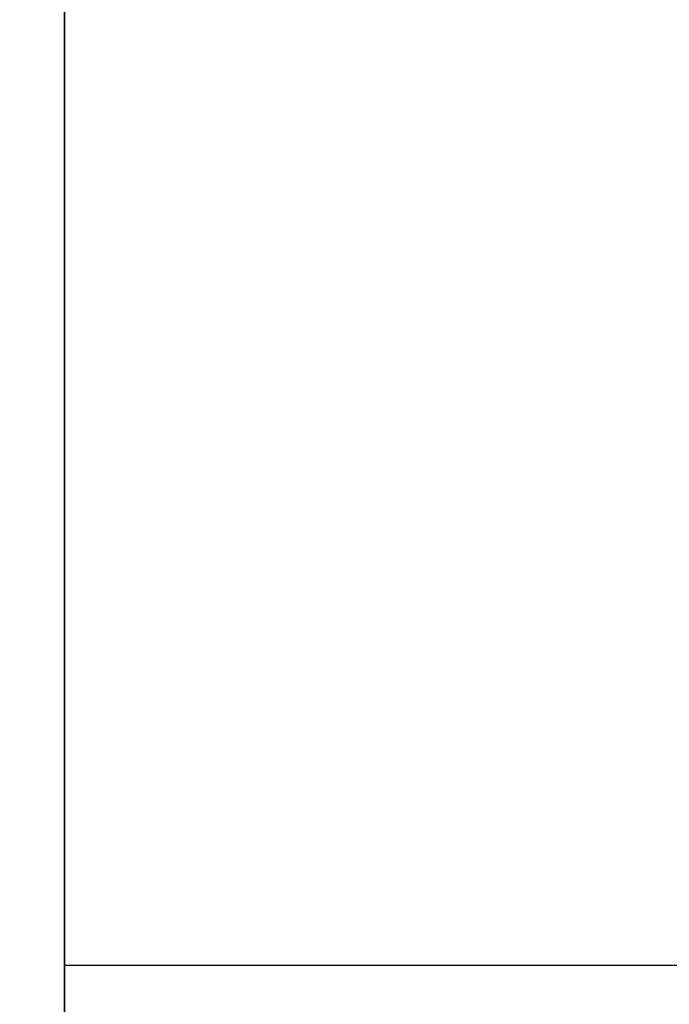
# Model space of a CAD drawing. Units: millimetres. Extents: x -307 to 311, y 402 to 582.
# Drawn here: x -304 to -303, y 449 to 451 of the extents above; entities that cross this region are included whole.
import ezdxf

# ---------------------------------------------------------------- set-up
doc = ezdxf.new("R2010")
doc.units = ezdxf.units.MM
doc.header["$MEASUREMENT"] = 0
doc.layers.get('0').update_dxf_attribs({"color": 8, "linetype": 'CONTINUOUS'})

# ---------------------------------------------------------------- blocks, each defined once
blk = doc.blocks.new('sgBrepBlock__1255838208')
at = {"color": 0}
blk.add_polyline3d([(-343.9617, 35, 280.7247), (-343.9617, 35.1043, 284.1105), (-343.9617, 35.4169, 287.4835), (-343.9617, 35.9365, 290.8309), (-343.9617, 36.6612, 294.1399), (-343.9617, 37.5882, 297.3981), (-343.9617, 38.714, 300.593), (-343.9617, 40.0344, 303.7125), (-343.9617, 41.5443, 306.7448), (-343.9617, 43.2381, 309.6784), (-343.9617, 45.1092, 312.5022), (-343.9617, 47.1506, 315.2055), (-343.9617, 49.3545, 317.7779), (-343.9617, 51.7126, 320.2098), (-343.9617, 54.216, 322.4919), (-343.9617, 56.8551, 324.6156), (-343.9617, 59.6199, 326.5728), (-343.9617, 62.5, 328.3561), (-343.9617, 65.4844, 329.9587), (-343.9617, 68.5618, 331.3745)], dxfattribs=at)
at = {"color": 0, "invisible_edges": 15}
for points in [[(-343.9617, 43.2381, 309.6784), (-346.9617, 49.3545, 317.7779), (-346.9617, 43.2381, 309.6784)], [(-343.9617, 43.2381, 309.6784), (-343.9617, 49.3545, 317.7779), (-346.9617, 49.3545, 317.7779)]]:
    blk.add_3dface(points, dxfattribs=at)
blk = doc.blocks.new('sgBrepBlock__1255838560')
at = {"color": 0}
blk.add_polyline3d([(-343.9617, 51.0381, 326.6866), (-343.9617, 51.0248, 326.2557), (-343.9617, 50.985, 325.8264), (-343.9617, 50.9189, 325.4004), (-343.9617, 50.8266, 324.9792), (-343.9617, 50.7087, 324.5645), (-343.9617, 50.5654, 324.1579), (-343.9617, 50.3973, 323.7609), (-343.9617, 50.2051, 323.375), (-343.9617, 49.9896, 323.0016), (-343.9617, 49.7514, 322.6422), (-343.9617, 49.4916, 322.2981), (-343.9617, 49.2111, 321.9707), (-343.9617, 48.911, 321.6612), (-343.9617, 48.5924, 321.3708), (-343.9617, 48.2565, 321.1005), (-343.9617, 47.9046, 320.8514), (-343.9617, 47.5381, 320.6244), (-343.9617, 47.1582, 320.4205), (-343.9617, 46.7666, 320.2403), (-343.9617, 46.3645, 320.0845), (-343.9617, 45.9537, 319.9538), (-343.9617, 45.5356, 319.8487), (-343.9617, 45.1118, 319.7695)], dxfattribs=at)
blk.add_spline([(-332.9617, 46.7168, 320.2195), (-343.9617, 46.7168, 320.2195)], degree=3, dxfattribs=at)
at = {"color": 0, "invisible_edges": 15}
for points in [[(-343.9617, 48.2565, 321.1005), (-332.9617, 48.2565, 321.1005), (-332.9617, 47.1582, 320.4205)], [(-343.9617, 47.1582, 320.4205), (-343.9617, 48.2565, 321.1005), (-332.9617, 47.1582, 320.4205)], [(-343.9617, 47.1582, 320.4205), (-332.9617, 47.1582, 320.4205), (-332.9617, 45.9537, 319.9538)], [(-343.9617, 45.9537, 319.9538), (-343.9617, 47.1582, 320.4205), (-332.9617, 45.9537, 319.9538)]]:
    blk.add_3dface(points, dxfattribs=at)
blk = doc.blocks.new('sgBrepBlock__1255838736')
at = {"color": 0}
blk.add_polyline3d([(-343.9617, 51.0381, 234.7627), (-343.9617, 51.0248, 234.3318), (-343.9617, 50.985, 233.9025), (-343.9617, 50.9189, 233.4765), (-343.9617, 50.8266, 233.0553), (-343.9617, 50.7087, 232.6407), (-343.9617, 50.5654, 232.234), (-343.9617, 50.3973, 231.837), (-343.9617, 50.2051, 231.4511), (-343.9617, 49.9896, 231.0777), (-343.9617, 49.7514, 230.7183), (-343.9617, 49.4916, 230.3743), (-343.9617, 49.2111, 230.0469), (-343.9617, 48.911, 229.7373), (-343.9617, 48.5924, 229.4469), (-343.9617, 48.2565, 229.1766), (-343.9617, 47.9046, 228.9275), (-343.9617, 47.5381, 228.7006), (-343.9617, 47.1582, 228.4966), (-343.9617, 46.7666, 228.3164), (-343.9617, 46.3645, 228.1606), (-343.9617, 45.9537, 228.0299), (-343.9617, 45.5356, 227.9248), (-343.9617, 45.1118, 227.8456)], dxfattribs=at)
blk.add_spline([(-332.9617, 46.7168, 228.2956), (-343.9617, 46.7168, 228.2956)], degree=3, dxfattribs=at)
at = {"color": 0, "invisible_edges": 15}
for points in [[(-343.9617, 48.2565, 229.1766), (-332.9617, 48.2565, 229.1766), (-332.9617, 47.1582, 228.4966)], [(-343.9617, 47.1582, 228.4966), (-343.9617, 48.2565, 229.1766), (-332.9617, 47.1582, 228.4966)], [(-343.9617, 47.1582, 228.4966), (-332.9617, 47.1582, 228.4966), (-332.9617, 45.9537, 228.0299)], [(-343.9617, 45.9537, 228.0299), (-343.9617, 47.1582, 228.4966), (-332.9617, 45.9537, 228.0299)]]:
    blk.add_3dface(points, dxfattribs=at)
blk = doc.blocks.new('sgBrepBlock__1255839264')
at = {"color": 0}
blk.add_polyline3d([(-343.9617, 35, -280.7247), (-343.9617, 35.1043, -277.3388), (-343.9617, 35.4169, -273.9658), (-343.9617, 35.9365, -270.6184), (-343.9617, 36.6612, -267.3094), (-343.9617, 37.5882, -264.0513), (-343.9617, 38.714, -260.8564), (-343.9617, 40.0344, -257.7369), (-343.9617, 41.5443, -254.7045), (-343.9617, 43.2381, -251.7709), (-343.9617, 45.1092, -248.9471), (-343.9617, 47.1506, -246.2439), (-343.9617, 49.3545, -243.6714), (-343.9617, 51.7126, -241.2395), (-343.9617, 54.216, -238.9574), (-343.9617, 56.8551, -236.8337), (-343.9617, 59.6199, -234.8765), (-343.9617, 62.5, -233.0933), (-343.9617, 65.4844, -231.4907), (-343.9617, 68.5618, -230.0749)], dxfattribs=at)
at = {"color": 0, "invisible_edges": 15}
for points in [[(-343.9617, 43.2381, -251.7709), (-346.9617, 49.3545, -243.6714), (-346.9617, 43.2381, -251.7709)], [(-343.9617, 43.2381, -251.7709), (-343.9617, 49.3545, -243.6714), (-346.9617, 49.3545, -243.6714)]]:
    blk.add_3dface(points, dxfattribs=at)
blk = doc.blocks.new('sgBrepBlock__1255839616')
at = {"color": 0}
blk.add_polyline3d([(-343.9617, 51.0381, -326.6866), (-343.9617, 51.0248, -327.1175), (-343.9617, 50.985, -327.5468), (-343.9617, 50.9189, -327.9729), (-343.9617, 50.8266, -328.394), (-343.9617, 50.7087, -328.8087), (-343.9617, 50.5654, -329.2153), (-343.9617, 50.3973, -329.6123), (-343.9617, 50.2051, -329.9983), (-343.9617, 49.9896, -330.3716), (-343.9617, 49.7514, -330.731), (-343.9617, 49.4916, -331.0751), (-343.9617, 49.2111, -331.4025), (-343.9617, 48.911, -331.712), (-343.9617, 48.5924, -332.0024), (-343.9617, 48.2565, -332.2727), (-343.9617, 47.9046, -332.5218), (-343.9617, 47.5381, -332.7488), (-343.9617, 47.1582, -332.9528), (-343.9617, 46.7666, -333.1329), (-343.9617, 46.3645, -333.2887), (-343.9617, 45.9537, -333.4194), (-343.9617, 45.5356, -333.5245), (-343.9617, 45.1118, -333.6038)], dxfattribs=at)
blk.add_spline([(-332.9617, 46.7168, -333.1538), (-343.9617, 46.7168, -333.1538)], degree=3, dxfattribs=at)
at = {"color": 0, "invisible_edges": 15}
for points in [[(-343.9617, 48.2565, -332.2727), (-332.9617, 48.2565, -332.2727), (-332.9617, 47.1582, -332.9528)], [(-343.9617, 47.1582, -332.9528), (-343.9617, 48.2565, -332.2727), (-332.9617, 47.1582, -332.9528)], [(-343.9617, 47.1582, -332.9528), (-332.9617, 47.1582, -332.9528), (-332.9617, 45.9537, -333.4194)], [(-343.9617, 45.9537, -333.4194), (-343.9617, 47.1582, -332.9528), (-332.9617, 45.9537, -333.4194)]]:
    blk.add_3dface(points, dxfattribs=at)
blk = doc.blocks.new('sgBrepBlock__1255839792')
at = {"color": 0}
blk.add_polyline3d([(-343.9617, 51.0381, -234.7627), (-343.9617, 51.0248, -235.1937), (-343.9617, 50.985, -235.6229), (-343.9617, 50.9189, -236.049), (-343.9617, 50.8266, -236.4701), (-343.9617, 50.7087, -236.8848), (-343.9617, 50.5654, -237.2914), (-343.9617, 50.3973, -237.6885), (-343.9617, 50.2051, -238.0744), (-343.9617, 49.9896, -238.4478), (-343.9617, 49.7514, -238.8071), (-343.9617, 49.4916, -239.1512), (-343.9617, 49.2111, -239.4786), (-343.9617, 48.911, -239.7881), (-343.9617, 48.5924, -240.0786), (-343.9617, 48.2565, -240.3488), (-343.9617, 47.9046, -240.5979), (-343.9617, 47.5381, -240.8249), (-343.9617, 47.1582, -241.0289), (-343.9617, 46.7666, -241.2091), (-343.9617, 46.3645, -241.3648), (-343.9617, 45.9537, -241.4955), (-343.9617, 45.5356, -241.6007), (-343.9617, 45.1118, -241.6799)], dxfattribs=at)
blk.add_spline([(-332.9617, 46.7168, -241.2299), (-343.9617, 46.7168, -241.2299)], degree=3, dxfattribs=at)
at = {"color": 0, "invisible_edges": 15}
for points in [[(-343.9617, 48.2565, -240.3488), (-332.9617, 48.2565, -240.3488), (-332.9617, 47.1582, -241.0289)], [(-343.9617, 47.1582, -241.0289), (-343.9617, 48.2565, -240.3488), (-332.9617, 47.1582, -241.0289)], [(-343.9617, 47.1582, -241.0289), (-332.9617, 47.1582, -241.0289), (-332.9617, 45.9537, -241.4955)], [(-343.9617, 45.9537, -241.4955), (-343.9617, 47.1582, -241.0289), (-332.9617, 45.9537, -241.4955)]]:
    blk.add_3dface(points, dxfattribs=at)
blk = doc.blocks.new('sgBrepBlock__1255842784')
at = {"color": 0}
blk.add_polyline3d([(-343.9617, 10, -280.7247), (-343.9617, 10.1517, -275.7998), (-343.9617, 10.6064, -270.8936), (-343.9617, 11.3622, -266.0247), (-343.9617, 12.4162, -261.2116), (-343.9617, 13.7646, -256.4725), (-343.9617, 15.4022, -251.8253), (-343.9617, 17.3228, -247.2878), (-343.9617, 19.519, -242.8772), (-343.9617, 21.9826, -238.6101), (-343.9617, 24.7042, -234.5028), (-343.9617, 27.6736, -230.5708), (-343.9617, 30.8793, -226.829), (-343.9617, 34.3093, -223.2917), (-343.9617, 37.9505, -219.9723), (-343.9617, 41.7892, -216.8833), (-343.9617, 45.8108, -214.0365), (-343.9617, 50, -211.4426), (-343.9617, 54.3409, -209.1116), (-343.9617, 58.8171, -207.0522), (-343.9617, 63.4116, -205.2723), (-343.9617, 68.107, -203.7786)], dxfattribs=at)
at = {"color": 0, "invisible_edges": 15}
for points in [[(-343.9617, 54.3409, -209.1116), (-332.9617, 41.7892, -216.8833), (-332.9617, 54.3409, -209.1116)], [(-343.9617, 54.3409, -209.1116), (-343.9617, 41.7892, -216.8833), (-332.9617, 41.7892, -216.8833)]]:
    blk.add_3dface(points, dxfattribs=at)
blk = doc.blocks.new('sgBrepBlock__1255843312')
at = {"color": 0}
blk.add_polyline3d([(-343.9617, 10, 280.7247), (-343.9617, 10.1517, 285.6495), (-343.9617, 10.6064, 290.5557), (-343.9617, 11.3622, 295.4246), (-343.9617, 12.4162, 300.2378), (-343.9617, 13.7646, 304.9769), (-343.9617, 15.4022, 309.624), (-343.9617, 17.3228, 314.1615), (-343.9617, 19.519, 318.5722), (-343.9617, 21.9826, 322.8392), (-343.9617, 24.7042, 326.9466), (-343.9617, 27.6736, 330.8786), (-343.9617, 30.8793, 334.6203), (-343.9617, 34.3093, 338.1576), (-343.9617, 37.9505, 341.4771), (-343.9617, 41.7892, 344.566), (-343.9617, 45.8108, 347.4129), (-343.9617, 50, 350.0067), (-343.9617, 54.3409, 352.3377), (-343.9617, 58.8171, 354.3971), (-343.9617, 63.4116, 356.177), (-343.9617, 68.107, 357.6707)], dxfattribs=at)
at = {"color": 0, "invisible_edges": 15}
for points in [[(-343.9617, 54.3409, 352.3377), (-332.9617, 41.7892, 344.566), (-332.9617, 54.3409, 352.3377)], [(-343.9617, 54.3409, 352.3377), (-343.9617, 41.7892, 344.566), (-332.9617, 41.7892, 344.566)]]:
    blk.add_3dface(points, dxfattribs=at)
blk = doc.blocks.new('sgBrepBlock__1255844368')
at = {"color": 0}
for points in [[(-343.9617, 10, 280.7247), (-343.9617, 10.1517, 285.6495), (-343.9617, 10.6064, 290.5557), (-343.9617, 11.3622, 295.4246), (-343.9617, 12.4162, 300.2378), (-343.9617, 13.7646, 304.9769), (-343.9617, 15.4022, 309.624), (-343.9617, 17.3228, 314.1615), (-343.9617, 19.519, 318.5722), (-343.9617, 21.9826, 322.8392), (-343.9617, 24.7042, 326.9466), (-343.9617, 27.6736, 330.8786), (-343.9617, 30.8793, 334.6203), (-343.9617, 34.3093, 338.1576), (-343.9617, 37.9505, 341.4771), (-343.9617, 41.7892, 344.566), (-343.9617, 45.8108, 347.4129), (-343.9617, 50, 350.0067), (-343.9617, 54.3409, 352.3377), (-343.9617, 58.8171, 354.3971), (-343.9617, 63.4116, 356.177), (-343.9617, 68.107, 357.6707)], [(-343.9617, 68.107, 203.7786), (-343.9617, 63.4116, 205.2723), (-343.9617, 58.8171, 207.0522), (-343.9617, 54.3409, 209.1116), (-343.9617, 50, 211.4426), (-343.9617, 45.8108, 214.0365), (-343.9617, 41.7892, 216.8833), (-343.9617, 37.9505, 219.9723), (-343.9617, 34.3093, 223.2917), (-343.9617, 30.8793, 226.829), (-343.9617, 27.6736, 230.5708), (-343.9617, 24.7042, 234.5028), (-343.9617, 21.9826, 238.6101), (-343.9617, 19.519, 242.8772), (-343.9617, 17.3228, 247.2878), (-343.9617, 15.4022, 251.8253), (-343.9617, 13.7646, 256.4725), (-343.9617, 12.4162, 261.2116), (-343.9617, 11.3622, 266.0247), (-343.9617, 10.6064, 270.8936), (-343.9617, 10, 280.7247)], [(-343.9617, 68.5618, 230.0749), (-343.9617, 65.4844, 231.4907), (-343.9617, 62.5, 233.0933), (-343.9617, 59.6199, 234.8765), (-343.9617, 56.8551, 236.8337), (-343.9617, 54.216, 238.9574), (-343.9617, 51.7126, 241.2395), (-343.9617, 49.3545, 243.6714), (-343.9617, 47.1506, 246.2439), (-343.9617, 45.1092, 248.9471), (-343.9617, 43.2381, 251.7709), (-343.9617, 41.5443, 254.7045), (-343.9617, 40.0344, 257.7369), (-343.9617, 38.714, 260.8564), (-343.9617, 37.5882, 264.0513), (-343.9617, 36.6612, 267.3094), (-343.9617, 35.9365, 270.6184), (-343.9617, 35.4169, 273.9658), (-343.9617, 35, 280.7247)], [(-343.9617, 35, 280.7247), (-343.9617, 35.1043, 284.1105), (-343.9617, 35.4169, 287.4835), (-343.9617, 35.9365, 290.8309), (-343.9617, 36.6612, 294.1399), (-343.9617, 37.5882, 297.3981), (-343.9617, 38.714, 300.593), (-343.9617, 40.0344, 303.7125), (-343.9617, 41.5443, 306.7448), (-343.9617, 43.2381, 309.6784), (-343.9617, 45.1092, 312.5022), (-343.9617, 47.1506, 315.2055), (-343.9617, 49.3545, 317.7779), (-343.9617, 51.7126, 320.2098), (-343.9617, 54.216, 322.4919), (-343.9617, 56.8551, 324.6156), (-343.9617, 59.6199, 326.5728), (-343.9617, 62.5, 328.3561), (-343.9617, 65.4844, 329.9587), (-343.9617, 68.5618, 331.3745)], [(-343.9617, 45.1118, 241.6799), (-343.9617, 45.5356, 241.6007), (-343.9617, 45.9537, 241.4955), (-343.9617, 46.3645, 241.3648), (-343.9617, 46.7666, 241.2091), (-343.9617, 47.1582, 241.0289), (-343.9617, 47.5381, 240.8249), (-343.9617, 47.9046, 240.5979), (-343.9617, 48.2565, 240.3488), (-343.9617, 48.5924, 240.0786), (-343.9617, 48.911, 239.7881), (-343.9617, 49.2111, 239.4786), (-343.9617, 49.4916, 239.1512), (-343.9617, 49.7514, 238.8071), (-343.9617, 49.9896, 238.4478), (-343.9617, 50.2051, 238.0744), (-343.9617, 50.3973, 237.6885), (-343.9617, 50.5654, 237.2914), (-343.9617, 50.7087, 236.8848), (-343.9617, 50.8266, 236.4701), (-343.9617, 50.9189, 236.049), (-343.9617, 50.985, 235.6229), (-343.9617, 51.0381, 234.7627)], [(-343.9617, 51.0381, 234.7627), (-343.9617, 51.0248, 234.3318), (-343.9617, 50.985, 233.9025), (-343.9617, 50.9189, 233.4765), (-343.9617, 50.8266, 233.0553), (-343.9617, 50.7087, 232.6407), (-343.9617, 50.5654, 232.234), (-343.9617, 50.3973, 231.837), (-343.9617, 50.2051, 231.4511), (-343.9617, 49.9896, 231.0777), (-343.9617, 49.7514, 230.7183), (-343.9617, 49.4916, 230.3743), (-343.9617, 49.2111, 230.0469), (-343.9617, 48.911, 229.7373), (-343.9617, 48.5924, 229.4469), (-343.9617, 48.2565, 229.1766), (-343.9617, 47.9046, 228.9275), (-343.9617, 47.5381, 228.7006), (-343.9617, 47.1582, 228.4966), (-343.9617, 46.7666, 228.3164), (-343.9617, 46.3645, 228.1606), (-343.9617, 45.9537, 228.0299), (-343.9617, 45.5356, 227.9248), (-343.9617, 45.1118, 227.8456)], [(-343.9617, 45.1118, 333.6038), (-343.9617, 45.5356, 333.5245), (-343.9617, 45.9537, 333.4194), (-343.9617, 46.3645, 333.2887), (-343.9617, 46.7666, 333.1329), (-343.9617, 47.1582, 332.9528), (-343.9617, 47.5381, 332.7488), (-343.9617, 47.9046, 332.5218), (-343.9617, 48.2565, 332.2727), (-343.9617, 48.5924, 332.0024), (-343.9617, 48.911, 331.712), (-343.9617, 49.2111, 331.4025), (-343.9617, 49.4916, 331.0751), (-343.9617, 49.7514, 330.731), (-343.9617, 49.9896, 330.3716), (-343.9617, 50.2051, 329.9983), (-343.9617, 50.3973, 329.6123), (-343.9617, 50.5654, 329.2153), (-343.9617, 50.7087, 328.8087), (-343.9617, 50.8266, 328.394), (-343.9617, 50.9189, 327.9729), (-343.9617, 50.985, 327.5468), (-343.9617, 51.0381, 326.6866)], [(-343.9617, 51.0381, 326.6866), (-343.9617, 51.0248, 326.2557), (-343.9617, 50.985, 325.8264), (-343.9617, 50.9189, 325.4004), (-343.9617, 50.8266, 324.9792), (-343.9617, 50.7087, 324.5645), (-343.9617, 50.5654, 324.1579), (-343.9617, 50.3973, 323.7609), (-343.9617, 50.2051, 323.375), (-343.9617, 49.9896, 323.0016), (-343.9617, 49.7514, 322.6422), (-343.9617, 49.4916, 322.2981), (-343.9617, 49.2111, 321.9707), (-343.9617, 48.911, 321.6612), (-343.9617, 48.5924, 321.3708), (-343.9617, 48.2565, 321.1005), (-343.9617, 47.9046, 320.8514), (-343.9617, 47.5381, 320.6244), (-343.9617, 47.1582, 320.4205), (-343.9617, 46.7666, 320.2403), (-343.9617, 46.3645, 320.0845), (-343.9617, 45.9537, 319.9538), (-343.9617, 45.5356, 319.8487), (-343.9617, 45.1118, 319.7695)]]:
    blk.add_polyline3d(points, dxfattribs=at)
at = {"color": 0, "invisible_edges": 15}
for points in [[(-343.9617, 54.3409, 352.3377), (-343.9617, 48.2565, 332.2727), (-343.9617, 47.1582, 332.9528)], [(-343.9617, 41.7892, 344.566), (-343.9617, 54.3409, 352.3377), (-343.9617, 47.1582, 332.9528)], [(-343.9617, 47.1582, 228.4966), (-343.9617, 54.3409, 209.1116), (-343.9617, 41.7892, 216.8833)], [(-343.9617, 47.1582, 228.4966), (-343.9617, 48.2565, 229.1766), (-343.9617, 54.3409, 209.1116)], [(-343.9617, 47.1582, 320.4205), (-343.9617, 48.2565, 321.1005), (-343.9617, 49.3545, 317.7779)], [(-343.9617, 45.9537, 319.9538), (-343.9617, 47.1582, 320.4205), (-343.9617, 49.3545, 317.7779)], [(-343.9617, 44.6839, 319.7165), (-343.9617, 45.9537, 319.9538), (-343.9617, 49.3545, 317.7779)], [(-343.9617, 44.6839, 319.7165), (-343.9617, 49.3545, 317.7779), (-343.9617, 43.2381, 309.6784)], [(-343.9617, 49.3545, 243.6714), (-343.9617, 48.2565, 240.3488), (-343.9617, 47.1582, 241.0289)], [(-343.9617, 45.9537, 241.4955), (-343.9617, 49.3545, 243.6714), (-343.9617, 47.1582, 241.0289)], [(-343.9617, 44.6839, 241.7329), (-343.9617, 49.3545, 243.6714), (-343.9617, 45.9537, 241.4955)], [(-343.9617, 43.2381, 251.7709), (-343.9617, 49.3545, 243.6714), (-343.9617, 44.6839, 241.7329)], [(-343.9617, 41.7892, 344.566), (-343.9617, 47.1582, 332.9528), (-343.9617, 45.9537, 333.4194)], [(-343.9617, 45.9537, 228.0299), (-343.9617, 47.1582, 228.4966), (-343.9617, 41.7892, 216.8833)]]:
    blk.add_3dface(points, dxfattribs=at)
blk = doc.blocks.new('sgBrepBlock__1255844544')
at = {"color": 0}
blk.add_polyline3d([(-343.9617, 68.107, 203.7786), (-343.9617, 63.4116, 205.2723), (-343.9617, 58.8171, 207.0522), (-343.9617, 54.3409, 209.1116), (-343.9617, 50, 211.4426), (-343.9617, 45.8108, 214.0365), (-343.9617, 41.7892, 216.8833), (-343.9617, 37.9505, 219.9723), (-343.9617, 34.3093, 223.2917), (-343.9617, 30.8793, 226.829), (-343.9617, 27.6736, 230.5708), (-343.9617, 24.7042, 234.5028), (-343.9617, 21.9826, 238.6101), (-343.9617, 19.519, 242.8772), (-343.9617, 17.3228, 247.2878), (-343.9617, 15.4022, 251.8253), (-343.9617, 13.7646, 256.4725), (-343.9617, 12.4162, 261.2116), (-343.9617, 11.3622, 266.0247), (-343.9617, 10.6064, 270.8936), (-343.9617, 10, 280.7247)], dxfattribs=at)
at = {"color": 0, "invisible_edges": 15}
for points in [[(-343.9617, 54.3409, 209.1116), (-332.9617, 54.3409, 209.1116), (-332.9617, 41.7892, 216.8833)], [(-343.9617, 41.7892, 216.8833), (-343.9617, 54.3409, 209.1116), (-332.9617, 41.7892, 216.8833)]]:
    blk.add_3dface(points, dxfattribs=at)
blk = doc.blocks.new('sgBrepBlock__1255845776')
at = {"color": 0}
for points in [[(-343.9617, 10, -280.7247), (-343.9617, 10.1517, -275.7998), (-343.9617, 10.6064, -270.8936), (-343.9617, 11.3622, -266.0247), (-343.9617, 12.4162, -261.2116), (-343.9617, 13.7646, -256.4725), (-343.9617, 15.4022, -251.8253), (-343.9617, 17.3228, -247.2878), (-343.9617, 19.519, -242.8772), (-343.9617, 21.9826, -238.6101), (-343.9617, 24.7042, -234.5028), (-343.9617, 27.6736, -230.5708), (-343.9617, 30.8793, -226.829), (-343.9617, 34.3093, -223.2917), (-343.9617, 37.9505, -219.9723), (-343.9617, 41.7892, -216.8833), (-343.9617, 45.8108, -214.0365), (-343.9617, 50, -211.4426), (-343.9617, 54.3409, -209.1116), (-343.9617, 58.8171, -207.0522), (-343.9617, 63.4116, -205.2723), (-343.9617, 68.107, -203.7786)], [(-343.9617, 68.107, -357.6707), (-343.9617, 63.4116, -356.177), (-343.9617, 58.8171, -354.3971), (-343.9617, 54.3409, -352.3377), (-343.9617, 50, -350.0067), (-343.9617, 45.8108, -347.4129), (-343.9617, 41.7892, -344.566), (-343.9617, 37.9505, -341.4771), (-343.9617, 34.3093, -338.1576), (-343.9617, 30.8793, -334.6203), (-343.9617, 27.6736, -330.8786), (-343.9617, 24.7042, -326.9466), (-343.9617, 21.9826, -322.8392), (-343.9617, 19.519, -318.5722), (-343.9617, 17.3228, -314.1615), (-343.9617, 15.4022, -309.624), (-343.9617, 13.7646, -304.9769), (-343.9617, 12.4162, -300.2378), (-343.9617, 11.3622, -295.4246), (-343.9617, 10.6064, -290.5557), (-343.9617, 10, -280.7247)], [(-343.9617, 68.5618, -331.3745), (-343.9617, 65.4844, -329.9587), (-343.9617, 62.5, -328.3561), (-343.9617, 59.6199, -326.5728), (-343.9617, 56.8551, -324.6156), (-343.9617, 54.216, -322.4919), (-343.9617, 51.7126, -320.2098), (-343.9617, 49.3545, -317.7779), (-343.9617, 47.1506, -315.2055), (-343.9617, 45.1092, -312.5022), (-343.9617, 43.2381, -309.6784), (-343.9617, 41.5443, -306.7448), (-343.9617, 40.0344, -303.7125), (-343.9617, 38.714, -300.593), (-343.9617, 37.5882, -297.3981), (-343.9617, 36.6612, -294.1399), (-343.9617, 35.9365, -290.8309), (-343.9617, 35.4169, -287.4835), (-343.9617, 35, -280.7247)], [(-343.9617, 35, -280.7247), (-343.9617, 35.1043, -277.3388), (-343.9617, 35.4169, -273.9658), (-343.9617, 35.9365, -270.6184), (-343.9617, 36.6612, -267.3094), (-343.9617, 37.5882, -264.0513), (-343.9617, 38.714, -260.8564), (-343.9617, 40.0344, -257.7369), (-343.9617, 41.5443, -254.7045), (-343.9617, 43.2381, -251.7709), (-343.9617, 45.1092, -248.9471), (-343.9617, 47.1506, -246.2439), (-343.9617, 49.3545, -243.6714), (-343.9617, 51.7126, -241.2395), (-343.9617, 54.216, -238.9574), (-343.9617, 56.8551, -236.8337), (-343.9617, 59.6199, -234.8765), (-343.9617, 62.5, -233.0933), (-343.9617, 65.4844, -231.4907), (-343.9617, 68.5618, -230.0749)], [(-343.9617, 45.1118, -227.8456), (-343.9617, 45.5356, -227.9248), (-343.9617, 45.9537, -228.0299), (-343.9617, 46.3645, -228.1606), (-343.9617, 46.7666, -228.3164), (-343.9617, 47.1582, -228.4966), (-343.9617, 47.5381, -228.7006), (-343.9617, 47.9046, -228.9275), (-343.9617, 48.2565, -229.1766), (-343.9617, 48.5924, -229.4469), (-343.9617, 48.911, -229.7373), (-343.9617, 49.2111, -230.0469), (-343.9617, 49.4916, -230.3743), (-343.9617, 49.7514, -230.7183), (-343.9617, 49.9896, -231.0777), (-343.9617, 50.2051, -231.4511), (-343.9617, 50.3973, -231.837), (-343.9617, 50.5654, -232.234), (-343.9617, 50.7087, -232.6407), (-343.9617, 50.8266, -233.0553), (-343.9617, 50.9189, -233.4765), (-343.9617, 50.985, -233.9025), (-343.9617, 51.0381, -234.7627)], [(-343.9617, 51.0381, -234.7627), (-343.9617, 51.0248, -235.1937), (-343.9617, 50.985, -235.6229), (-343.9617, 50.9189, -236.049), (-343.9617, 50.8266, -236.4701), (-343.9617, 50.7087, -236.8848), (-343.9617, 50.5654, -237.2914), (-343.9617, 50.3973, -237.6885), (-343.9617, 50.2051, -238.0744), (-343.9617, 49.9896, -238.4478), (-343.9617, 49.7514, -238.8071), (-343.9617, 49.4916, -239.1512), (-343.9617, 49.2111, -239.4786), (-343.9617, 48.911, -239.7881), (-343.9617, 48.5924, -240.0786), (-343.9617, 48.2565, -240.3488), (-343.9617, 47.9046, -240.5979), (-343.9617, 47.5381, -240.8249), (-343.9617, 47.1582, -241.0289), (-343.9617, 46.7666, -241.2091), (-343.9617, 46.3645, -241.3648), (-343.9617, 45.9537, -241.4955), (-343.9617, 45.5356, -241.6007), (-343.9617, 45.1118, -241.6799)], [(-343.9617, 45.1118, -319.7695), (-343.9617, 45.5356, -319.8487), (-343.9617, 45.9537, -319.9538), (-343.9617, 46.3645, -320.0845), (-343.9617, 46.7666, -320.2403), (-343.9617, 47.1582, -320.4205), (-343.9617, 47.5381, -320.6244), (-343.9617, 47.9046, -320.8514), (-343.9617, 48.2565, -321.1005), (-343.9617, 48.5924, -321.3708), (-343.9617, 48.911, -321.6612), (-343.9617, 49.2111, -321.9707), (-343.9617, 49.4916, -322.2981), (-343.9617, 49.7514, -322.6422), (-343.9617, 49.9896, -323.0016), (-343.9617, 50.2051, -323.375), (-343.9617, 50.3973, -323.7609), (-343.9617, 50.5654, -324.1579), (-343.9617, 50.7087, -324.5645), (-343.9617, 50.8266, -324.9792), (-343.9617, 50.9189, -325.4004), (-343.9617, 50.985, -325.8264), (-343.9617, 51.0381, -326.6866)], [(-343.9617, 51.0381, -326.6866), (-343.9617, 51.0248, -327.1175), (-343.9617, 50.985, -327.5468), (-343.9617, 50.9189, -327.9729), (-343.9617, 50.8266, -328.394), (-343.9617, 50.7087, -328.8087), (-343.9617, 50.5654, -329.2153), (-343.9617, 50.3973, -329.6123), (-343.9617, 50.2051, -329.9983), (-343.9617, 49.9896, -330.3716), (-343.9617, 49.7514, -330.731), (-343.9617, 49.4916, -331.0751), (-343.9617, 49.2111, -331.4025), (-343.9617, 48.911, -331.712), (-343.9617, 48.5924, -332.0024), (-343.9617, 48.2565, -332.2727), (-343.9617, 47.9046, -332.5218), (-343.9617, 47.5381, -332.7488), (-343.9617, 47.1582, -332.9528), (-343.9617, 46.7666, -333.1329), (-343.9617, 46.3645, -333.2887), (-343.9617, 45.9537, -333.4194), (-343.9617, 45.5356, -333.5245), (-343.9617, 45.1118, -333.6038)]]:
    blk.add_polyline3d(points, dxfattribs=at)
at = {"color": 0, "invisible_edges": 15}
for points in [[(-343.9617, 54.3409, -209.1116), (-343.9617, 48.2565, -229.1766), (-343.9617, 47.1582, -228.4966)], [(-343.9617, 41.7892, -216.8833), (-343.9617, 54.3409, -209.1116), (-343.9617, 47.1582, -228.4966)], [(-343.9617, 47.1582, -332.9528), (-343.9617, 54.3409, -352.3377), (-343.9617, 41.7892, -344.566)], [(-343.9617, 47.1582, -332.9528), (-343.9617, 48.2565, -332.2727), (-343.9617, 54.3409, -352.3377)], [(-343.9617, 47.1582, -241.0289), (-343.9617, 48.2565, -240.3488), (-343.9617, 49.3545, -243.6714)], [(-343.9617, 45.9537, -241.4955), (-343.9617, 47.1582, -241.0289), (-343.9617, 49.3545, -243.6714)], [(-343.9617, 44.6839, -241.7329), (-343.9617, 45.9537, -241.4955), (-343.9617, 49.3545, -243.6714)], [(-343.9617, 44.6839, -241.7329), (-343.9617, 49.3545, -243.6714), (-343.9617, 43.2381, -251.7709)], [(-343.9617, 49.3545, -317.7779), (-343.9617, 48.2565, -321.1005), (-343.9617, 47.1582, -320.4205)], [(-343.9617, 45.9537, -319.9538), (-343.9617, 49.3545, -317.7779), (-343.9617, 47.1582, -320.4205)], [(-343.9617, 44.6839, -319.7165), (-343.9617, 49.3545, -317.7779), (-343.9617, 45.9537, -319.9538)], [(-343.9617, 43.2381, -309.6784), (-343.9617, 49.3545, -317.7779), (-343.9617, 44.6839, -319.7165)], [(-343.9617, 41.7892, -216.8833), (-343.9617, 47.1582, -228.4966), (-343.9617, 45.9537, -228.0299)], [(-343.9617, 45.9537, -333.4194), (-343.9617, 47.1582, -332.9528), (-343.9617, 41.7892, -344.566)]]:
    blk.add_3dface(points, dxfattribs=at)
blk = doc.blocks.new('sgBrepBlock__1255845952')
at = {"color": 0}
blk.add_polyline3d([(-343.9617, 68.107, -357.6707), (-343.9617, 63.4116, -356.177), (-343.9617, 58.8171, -354.3971), (-343.9617, 54.3409, -352.3377), (-343.9617, 50, -350.0067), (-343.9617, 45.8108, -347.4129), (-343.9617, 41.7892, -344.566), (-343.9617, 37.9505, -341.4771), (-343.9617, 34.3093, -338.1576), (-343.9617, 30.8793, -334.6203), (-343.9617, 27.6736, -330.8786), (-343.9617, 24.7042, -326.9466), (-343.9617, 21.9826, -322.8392), (-343.9617, 19.519, -318.5722), (-343.9617, 17.3228, -314.1615), (-343.9617, 15.4022, -309.624), (-343.9617, 13.7646, -304.9769), (-343.9617, 12.4162, -300.2378), (-343.9617, 11.3622, -295.4246), (-343.9617, 10.6064, -290.5557), (-343.9617, 10, -280.7247)], dxfattribs=at)
at = {"color": 0, "invisible_edges": 15}
for points in [[(-343.9617, 54.3409, -352.3377), (-332.9617, 54.3409, -352.3377), (-332.9617, 41.7892, -344.566)], [(-343.9617, 41.7892, -344.566), (-343.9617, 54.3409, -352.3377), (-332.9617, 41.7892, -344.566)]]:
    blk.add_3dface(points, dxfattribs=at)
blk = doc.blocks.new('sgBrepBlock__1255855104')
at = {"color": 0}
blk.add_polyline3d([(-343.9617, 45.1118, -227.8456), (-343.9617, 45.5356, -227.9248), (-343.9617, 45.9537, -228.0299), (-343.9617, 46.3645, -228.1606), (-343.9617, 46.7666, -228.3164), (-343.9617, 47.1582, -228.4966), (-343.9617, 47.5381, -228.7006), (-343.9617, 47.9046, -228.9275), (-343.9617, 48.2565, -229.1766), (-343.9617, 48.5924, -229.4469), (-343.9617, 48.911, -229.7373), (-343.9617, 49.2111, -230.0469), (-343.9617, 49.4916, -230.3743), (-343.9617, 49.7514, -230.7183), (-343.9617, 49.9896, -231.0777), (-343.9617, 50.2051, -231.4511), (-343.9617, 50.3973, -231.837), (-343.9617, 50.5654, -232.234), (-343.9617, 50.7087, -232.6407), (-343.9617, 50.8266, -233.0553), (-343.9617, 50.9189, -233.4765), (-343.9617, 50.985, -233.9025), (-343.9617, 51.0381, -234.7627)], dxfattribs=at)
blk.add_spline([(-332.9617, 46.7168, -228.2956), (-343.9617, 46.7168, -228.2956)], degree=3, dxfattribs=at)
at = {"color": 0, "invisible_edges": 15}
for points in [[(-343.9617, 47.1582, -228.4966), (-332.9617, 47.1582, -228.4966), (-332.9617, 48.2565, -229.1766)], [(-343.9617, 48.2565, -229.1766), (-343.9617, 47.1582, -228.4966), (-332.9617, 48.2565, -229.1766)], [(-343.9617, 47.1582, -228.4966), (-332.9617, 45.9537, -228.0299), (-332.9617, 47.1582, -228.4966)], [(-343.9617, 47.1582, -228.4966), (-343.9617, 45.9537, -228.0299), (-332.9617, 45.9537, -228.0299)]]:
    blk.add_3dface(points, dxfattribs=at)
blk = doc.blocks.new('sgBrepBlock__1255855280')
at = {"color": 0}
blk.add_polyline3d([(-343.9617, 45.1118, -319.7695), (-343.9617, 45.5356, -319.8487), (-343.9617, 45.9537, -319.9538), (-343.9617, 46.3645, -320.0845), (-343.9617, 46.7666, -320.2403), (-343.9617, 47.1582, -320.4205), (-343.9617, 47.5381, -320.6244), (-343.9617, 47.9046, -320.8514), (-343.9617, 48.2565, -321.1005), (-343.9617, 48.5924, -321.3708), (-343.9617, 48.911, -321.6612), (-343.9617, 49.2111, -321.9707), (-343.9617, 49.4916, -322.2981), (-343.9617, 49.7514, -322.6422), (-343.9617, 49.9896, -323.0016), (-343.9617, 50.2051, -323.375), (-343.9617, 50.3973, -323.7609), (-343.9617, 50.5654, -324.1579), (-343.9617, 50.7087, -324.5645), (-343.9617, 50.8266, -324.9792), (-343.9617, 50.9189, -325.4004), (-343.9617, 50.985, -325.8264), (-343.9617, 51.0381, -326.6866)], dxfattribs=at)
blk.add_spline([(-332.9617, 46.7168, -320.2195), (-343.9617, 46.7168, -320.2195)], degree=3, dxfattribs=at)
at = {"color": 0, "invisible_edges": 15}
for points in [[(-343.9617, 47.1582, -320.4205), (-332.9617, 47.1582, -320.4205), (-332.9617, 48.2565, -321.1005)], [(-343.9617, 48.2565, -321.1005), (-343.9617, 47.1582, -320.4205), (-332.9617, 48.2565, -321.1005)], [(-343.9617, 47.1582, -320.4205), (-332.9617, 45.9537, -319.9538), (-332.9617, 47.1582, -320.4205)], [(-343.9617, 47.1582, -320.4205), (-343.9617, 45.9537, -319.9538), (-332.9617, 45.9537, -319.9538)]]:
    blk.add_3dface(points, dxfattribs=at)
blk = doc.blocks.new('sgBrepBlock__1255855632')
at = {"color": 0}
blk.add_polyline3d([(-343.9617, 68.5618, -331.3745), (-343.9617, 65.4844, -329.9587), (-343.9617, 62.5, -328.3561), (-343.9617, 59.6199, -326.5728), (-343.9617, 56.8551, -324.6156), (-343.9617, 54.216, -322.4919), (-343.9617, 51.7126, -320.2098), (-343.9617, 49.3545, -317.7779), (-343.9617, 47.1506, -315.2055), (-343.9617, 45.1092, -312.5022), (-343.9617, 43.2381, -309.6784), (-343.9617, 41.5443, -306.7448), (-343.9617, 40.0344, -303.7125), (-343.9617, 38.714, -300.593), (-343.9617, 37.5882, -297.3981), (-343.9617, 36.6612, -294.1399), (-343.9617, 35.9365, -290.8309), (-343.9617, 35.4169, -287.4835), (-343.9617, 35, -280.7247)], dxfattribs=at)
at = {"color": 0, "invisible_edges": 15}
for points in [[(-343.9617, 43.2381, -309.6784), (-346.9617, 43.2381, -309.6784), (-346.9617, 49.3545, -317.7779)], [(-343.9617, 49.3545, -317.7779), (-343.9617, 43.2381, -309.6784), (-346.9617, 49.3545, -317.7779)]]:
    blk.add_3dface(points, dxfattribs=at)
blk = doc.blocks.new('sgBrepBlock__1255856336')
at = {"color": 0}
blk.add_polyline3d([(-343.9617, 45.1118, 241.6799), (-343.9617, 45.5356, 241.6007), (-343.9617, 45.9537, 241.4955), (-343.9617, 46.3645, 241.3648), (-343.9617, 46.7666, 241.2091), (-343.9617, 47.1582, 241.0289), (-343.9617, 47.5381, 240.8249), (-343.9617, 47.9046, 240.5979), (-343.9617, 48.2565, 240.3488), (-343.9617, 48.5924, 240.0786), (-343.9617, 48.911, 239.7881), (-343.9617, 49.2111, 239.4786), (-343.9617, 49.4916, 239.1512), (-343.9617, 49.7514, 238.8071), (-343.9617, 49.9896, 238.4478), (-343.9617, 50.2051, 238.0744), (-343.9617, 50.3973, 237.6885), (-343.9617, 50.5654, 237.2914), (-343.9617, 50.7087, 236.8848), (-343.9617, 50.8266, 236.4701), (-343.9617, 50.9189, 236.049), (-343.9617, 50.985, 235.6229), (-343.9617, 51.0381, 234.7627)], dxfattribs=at)
blk.add_spline([(-332.9617, 46.7168, 241.2299), (-343.9617, 46.7168, 241.2299)], degree=3, dxfattribs=at)
at = {"color": 0, "invisible_edges": 15}
for points in [[(-343.9617, 47.1582, 241.0289), (-332.9617, 47.1582, 241.0289), (-332.9617, 48.2565, 240.3488)], [(-343.9617, 48.2565, 240.3488), (-343.9617, 47.1582, 241.0289), (-332.9617, 48.2565, 240.3488)], [(-343.9617, 47.1582, 241.0289), (-332.9617, 45.9537, 241.4955), (-332.9617, 47.1582, 241.0289)], [(-343.9617, 47.1582, 241.0289), (-343.9617, 45.9537, 241.4955), (-332.9617, 45.9537, 241.4955)]]:
    blk.add_3dface(points, dxfattribs=at)
blk = doc.blocks.new('sgBrepBlock__1255856512')
at = {"color": 0}
blk.add_polyline3d([(-343.9617, 45.1118, 333.6038), (-343.9617, 45.5356, 333.5245), (-343.9617, 45.9537, 333.4194), (-343.9617, 46.3645, 333.2887), (-343.9617, 46.7666, 333.1329), (-343.9617, 47.1582, 332.9528), (-343.9617, 47.5381, 332.7488), (-343.9617, 47.9046, 332.5218), (-343.9617, 48.2565, 332.2727), (-343.9617, 48.5924, 332.0024), (-343.9617, 48.911, 331.712), (-343.9617, 49.2111, 331.4025), (-343.9617, 49.4916, 331.0751), (-343.9617, 49.7514, 330.731), (-343.9617, 49.9896, 330.3716), (-343.9617, 50.2051, 329.9983), (-343.9617, 50.3973, 329.6123), (-343.9617, 50.5654, 329.2153), (-343.9617, 50.7087, 328.8087), (-343.9617, 50.8266, 328.394), (-343.9617, 50.9189, 327.9729), (-343.9617, 50.985, 327.5468), (-343.9617, 51.0381, 326.6866)], dxfattribs=at)
blk.add_spline([(-332.9617, 46.7168, 333.1538), (-343.9617, 46.7168, 333.1538)], degree=3, dxfattribs=at)
at = {"color": 0, "invisible_edges": 15}
for points in [[(-343.9617, 47.1582, 332.9528), (-332.9617, 47.1582, 332.9528), (-332.9617, 48.2565, 332.2727)], [(-343.9617, 48.2565, 332.2727), (-343.9617, 47.1582, 332.9528), (-332.9617, 48.2565, 332.2727)], [(-343.9617, 47.1582, 332.9528), (-332.9617, 45.9537, 333.4194), (-332.9617, 47.1582, 332.9528)], [(-343.9617, 47.1582, 332.9528), (-343.9617, 45.9537, 333.4194), (-332.9617, 45.9537, 333.4194)]]:
    blk.add_3dface(points, dxfattribs=at)
blk = doc.blocks.new('sgBrepBlock__1255856864')
at = {"color": 0}
blk.add_polyline3d([(-343.9617, 68.5618, 230.0749), (-343.9617, 65.4844, 231.4907), (-343.9617, 62.5, 233.0933), (-343.9617, 59.6199, 234.8765), (-343.9617, 56.8551, 236.8337), (-343.9617, 54.216, 238.9574), (-343.9617, 51.7126, 241.2395), (-343.9617, 49.3545, 243.6714), (-343.9617, 47.1506, 246.2439), (-343.9617, 45.1092, 248.9471), (-343.9617, 43.2381, 251.7709), (-343.9617, 41.5443, 254.7045), (-343.9617, 40.0344, 257.7369), (-343.9617, 38.714, 260.8564), (-343.9617, 37.5882, 264.0513), (-343.9617, 36.6612, 267.3094), (-343.9617, 35.9365, 270.6184), (-343.9617, 35.4169, 273.9658), (-343.9617, 35, 280.7247)], dxfattribs=at)
at = {"color": 0, "invisible_edges": 15}
for points in [[(-343.9617, 43.2381, 251.7709), (-346.9617, 43.2381, 251.7709), (-346.9617, 49.3545, 243.6714)], [(-343.9617, 49.3545, 243.6714), (-343.9617, 43.2381, 251.7709), (-346.9617, 49.3545, 243.6714)]]:
    blk.add_3dface(points, dxfattribs=at)
blk = doc.blocks.new('sgBrepBlock_ov_dn65_l+r_1132632832')
at = {"color": 0}
for name in ['sgBrepBlock__1255842784', 'sgBrepBlock__1255843312', 'sgBrepBlock__1255844368', 'sgBrepBlock__1255844544', 'sgBrepBlock__1255845776', 'sgBrepBlock__1255845952', 'sgBrepBlock__1255838208', 'sgBrepBlock__1255839264', 'sgBrepBlock__1255855632', 'sgBrepBlock__1255856864', 'sgBrepBlock__1255838560', 'sgBrepBlock__1255838736', 'sgBrepBlock__1255839616', 'sgBrepBlock__1255839792', 'sgBrepBlock__1255855104', 'sgBrepBlock__1255855280', 'sgBrepBlock__1255856336', 'sgBrepBlock__1255856512']:
    blk.add_blockref(name, (0, 0), dxfattribs=at)

msp = doc.modelspace()

# ---------------------------------------------------------------- block references
at = {"color": 0}
msp.add_blockref('sgBrepBlock_ov_dn65_l+r_1132632832', (40.136, 402.3094), dxfattribs=at)

doc.saveas('drawing.dxf')
